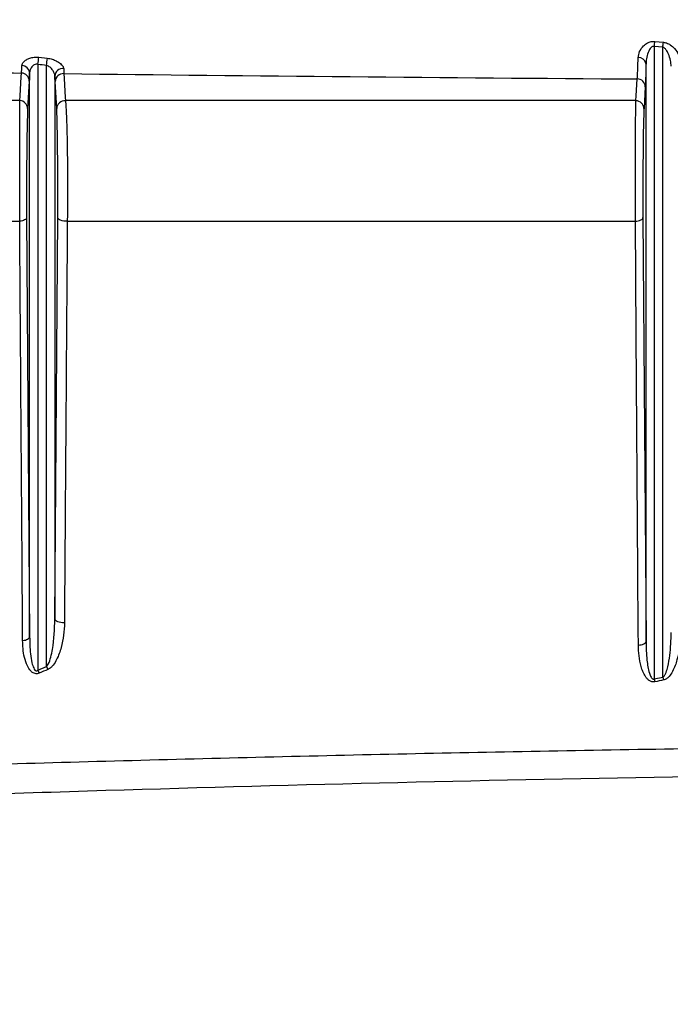
# Model space of a CAD drawing. Units: millimetres. Extents: x 75 to 4186, y 25 to 2945.
# Drawn here: x 1025 to 1103, y 2343 to 2462 of the extents above; entities that cross this region are included whole.
import ezdxf

# ---------------------------------------------------------------- set-up
doc = ezdxf.new("R2010")
doc.units = ezdxf.units.MM
doc.header["$LTSCALE"] = 5
doc.layers.get('0').update_dxf_attribs({"color": 1})
doc.layers.add('375006', color=7, linetype='Continuous')
doc.layers.add('DIMENSION', color=3, linetype='Continuous')
doc.styles.add('SLDTEXTSTYLE0', font='TXT', dxfattribs={"width": 0.605})
doc.dimstyles.new('SLDDIMSTYLE1', dxfattribs={"dimtxt": 17.5, "dimasz": 17.5, "dimexe": 0, "dimexo": 0.0625, "dimgap": 4.375, "dimtad": 1, "dimrnd": 1e-09, "dimzin": 12, "dimdsep": 46, "dimtxsty": 'SLDTEXTSTYLE0', "dimsah": 1, "dimcen": 0.09, "dimadec": 0, "dimazin": 3, "dimtfac": 1, "dimtofl": 0, "dimtmove": 0, "dimatfit": 3, "dimfxl": 0, "dimfrac": 2, "dimtolj": 1, "dimtzin": 12, "dimarcsym": 0})

# ---------------------------------------------------------------- blocks, each defined once
blk = doc.blocks.new('_D_4')
at = {"layer": 'DIMENSION'}
for p, q in [((621.96, 2088.4), (621.96, 2782.29)), ((1731.96, 2088.4), (1731.96, 2782.29)), ((621.96, 2777.29), (1731.96, 2777.29))]:
    blk.add_line(p, q, dxfattribs=at)
for points in [[(621.96, 2777.29), (639.46, 2774.6), (639.46, 2779.98)], [(1731.96, 2777.29), (1714.46, 2779.98), (1714.46, 2774.6)]]:
    blk.add_solid(points, dxfattribs=at)
at = {"layer": 'DIMENSION', "insert": (1150.23, 2799.85), "char_height": 17.5, "attachment_point": 1, "style": 'SLDTEXTSTYLE0'}
blk.add_mtext('1110', dxfattribs=at)
blk = doc.blocks.new('1084665-M_003_Front_view')
for p, q in [((-75.35, 1223.85), (-74.32, 1223.75)), ((-75.35, 1223.85), (-74.32, 1223.75)), ((-75.41, 1223.25), (-75.41, 1147.01)), ((-74.38, 1223.14), (-75.41, 1223.25)), ((-74.38, 1223.14), (-75.41, 1223.25)), ((-74.38, 1147.23), (-74.38, 1223.14)), ((-149.6, 1221.94), (-148.57, 1221.83)), ((-149.6, 1221.94), (-148.57, 1221.83)), ((-150.7, 1152.09), (-150.7, 1220.08)), ((-149.7, 1221.07), (-149.7, 1148.05)), ((-148.66, 1148.49), (-148.66, 1220.95)), ((-76.41, 1151.53), (-76.41, 1221.2)), ((-150.74, 1219.07), (-150.94, 1215.75)), ((-150.74, 1219.07), (-150.94, 1215.75)), ((-147.66, 1219.67), (-147.66, 1154.23)), ((-147.44, 1215.75), (-147.63, 1219.01)), ((-147.44, 1215.75), (-147.63, 1219.01)), ((-76.5, 1218.38), (-76.65, 1215.75)), ((-76.5, 1218.38), (-76.65, 1215.75)), ((-151.06, 1202.63), (-150.7, 1152.09)), ((-151.06, 1202.63), (-150.7, 1152.09)), ((-147.66, 1154.23), (-147.32, 1202.63)), ((-147.66, 1154.23), (-147.32, 1202.63)), ((-76.78, 1202.63), (-76.41, 1151.53)), ((-76.78, 1202.63), (-76.41, 1151.53)), ((-149.7, 1148.05), (-148.66, 1148.49)), ((-149.7, 1148.05), (-148.66, 1148.49)), ((-75.41, 1147.01), (-74.38, 1147.23)), ((-75.41, 1147.01), (-74.38, 1147.23))]:
    blk.add_line(p, q)
at = {"flags": 128}
for points in [[(-151.88, 1216.71), (-151.85, 1217.28), (-151.71, 1219.58), (-151.69, 1220.03)], [(-151.88, 1216.71), (-151.85, 1217.28), (-151.71, 1219.58), (-151.69, 1220.03)], [(-146.58, 1219.97), (-146.55, 1219.39), (-146.41, 1217.08), (-146.39, 1216.71)], [(-146.58, 1219.97), (-146.55, 1219.39), (-146.41, 1217.08), (-146.39, 1216.71)], [(-77.63, 1216.71), (-77.59, 1217.29), (-77.47, 1219.33)], [(-77.63, 1216.71), (-77.59, 1217.29), (-77.47, 1219.33)], [(-151.06, 1202.63), (-151.08, 1202.55), (-151.13, 1202.48), (-151.2, 1202.4), (-151.3, 1202.34), (-151.43, 1202.28), (-151.57, 1202.24), (-151.73, 1202.2), (-151.9, 1202.18)], [(-151.06, 1202.63), (-151.08, 1202.55), (-151.13, 1202.48), (-151.2, 1202.4), (-151.3, 1202.34), (-151.43, 1202.28), (-151.57, 1202.24), (-151.73, 1202.2), (-151.9, 1202.18)], [(-146.16, 1202.18), (-146.37, 1202.18), (-146.59, 1202.2), (-146.78, 1202.23), (-146.96, 1202.29), (-147.11, 1202.36), (-147.22, 1202.44), (-147.29, 1202.54), (-147.32, 1202.63)], [(-146.16, 1202.18), (-146.37, 1202.18), (-146.59, 1202.2), (-146.78, 1202.23), (-146.96, 1202.29), (-147.11, 1202.36), (-147.22, 1202.44), (-147.29, 1202.54), (-147.32, 1202.63)], [(-77.69, 1202.18), (-77.51, 1202.2), (-77.34, 1202.23), (-77.18, 1202.27), (-77.05, 1202.33), (-76.93, 1202.4), (-76.85, 1202.47), (-76.8, 1202.55), (-76.78, 1202.63)], [(-77.69, 1202.18), (-77.51, 1202.2), (-77.34, 1202.23), (-77.18, 1202.27), (-77.05, 1202.33), (-76.93, 1202.4), (-76.85, 1202.47), (-76.8, 1202.55), (-76.78, 1202.63)], [(-77.33, 1151.08), (-77.35, 1152.86), (-77.4, 1159.98), (-77.6, 1188.46), (-77.69, 1202.18)], [(-77.33, 1151.08), (-77.35, 1152.86), (-77.4, 1159.98), (-77.6, 1188.46), (-77.69, 1202.18)], [(-146.51, 1153.78), (-146.72, 1153.78), (-146.93, 1153.8), (-147.13, 1153.83), (-147.31, 1153.89), (-147.45, 1153.96), (-147.57, 1154.04), (-147.64, 1154.14), (-147.66, 1154.23)], [(-146.51, 1153.78), (-146.72, 1153.78), (-146.93, 1153.8), (-147.13, 1153.83), (-147.31, 1153.89), (-147.45, 1153.96), (-147.57, 1154.04), (-147.64, 1154.14), (-147.66, 1154.23)], [(-151.54, 1151.64), (-151.37, 1151.66), (-151.21, 1151.69), (-151.07, 1151.74), (-150.94, 1151.8), (-150.84, 1151.86), (-150.76, 1151.94), (-150.71, 1152.01), (-150.7, 1152.09)], [(-151.54, 1151.64), (-151.37, 1151.66), (-151.21, 1151.69), (-151.07, 1151.74), (-150.94, 1151.8), (-150.84, 1151.86), (-150.76, 1151.94), (-150.71, 1152.01), (-150.7, 1152.09)], [(-77.33, 1151.08), (-77.15, 1151.1), (-76.98, 1151.13), (-76.82, 1151.17), (-76.69, 1151.23), (-76.57, 1151.3), (-76.49, 1151.37), (-76.43, 1151.45), (-76.41, 1151.53)], [(-77.33, 1151.08), (-77.15, 1151.1), (-76.98, 1151.13), (-76.82, 1151.17), (-76.69, 1151.23), (-76.57, 1151.3), (-76.49, 1151.37), (-76.43, 1151.45), (-76.41, 1151.53)]]:
    blk.add_lwpolyline(points, dxfattribs=at)
for centre, radius, start, end in [((-156.53, 1232.06), 81.6, 353.8044, 354.224), ((-158.51, 1231.97), 84.59, 354.0124, 354.4235), ((-209.2, 1228.24), 59.93, 353.1356, 353.9642), ((-209.18, 1228.01), 60.93, 353.3492, 354.1733), ((-77.28, 1221.01), 0.885, 12.23, 95.182), ((-151.63, 1220), 0.937, 4.5022, 89.1005), ((-146.7, 1219.6), 0.969, 83.9013, 176.0016), ((-151.72, 1219.05), 0.983, 1.4066, 87.9829), ((-146.64, 1218.98), 0.987, 86.3492, 178.413), ((-77.48, 1218.35), 0.984, 1.4822, 89.4182), ((-151.92, 1215.73), 0.983, 1.4038, 87.942), ((-146.45, 1215.72), 0.988, 86.3178, 178.4137), ((-77.64, 1215.72), 0.984, 1.4825, 89.3995), ((-130.35, 1156.37), 21.06, 203.2466, 204.2856), ((-129.25, 1156.78), 21.11, 203.1091, 204.1445), ((-37.07, 1155.32), 39.23, 192.2359, 192.7586), ((-35.88, 1155.46), 39.37, 192.0715, 192.5921)]:
    blk.add_arc(centre, radius, start, end)
for points, knots in [([(-379.96, 1224.1), (-377.96, 1223.96), (-375.93, 1223.83), (-371.81, 1223.58), (-369.73, 1223.47), (-363.43, 1223.16), (-359.17, 1222.99), (-350.52, 1222.74), (-346.13, 1222.65), (-339.45, 1222.58), (-337.21, 1222.57), (-332.7, 1222.57), (-330.42, 1222.57), (-325.84, 1222.6), (-323.54, 1222.62), (-318.91, 1222.65), (-316.57, 1222.66), (-313.04, 1222.64), (-311.85, 1222.64), (-309.48, 1222.62), (-308.28, 1222.6), (-304.7, 1222.56), (-302.3, 1222.53), (-295.07, 1222.44), (-290.23, 1222.37), (-280.51, 1222.22), (-275.64, 1222.14), (-265.87, 1221.97), (-260.97, 1221.87), (-251.14, 1221.68), (-246.21, 1221.59), (-236.34, 1221.4), (-231.4, 1221.3), (-221.49, 1221.11), (-216.52, 1221.02), (-206.58, 1220.85), (-201.6, 1220.76), (-191.64, 1220.6), (-186.65, 1220.52), (-171.68, 1220.29), (-161.69, 1220.16), (-151.69, 1220.03)], [0, 0, 0, 0, 0.03125, 0.03125, 0.0625, 0.0625, 0.125, 0.125, 0.1875, 0.1875, 0.21875, 0.21875, 0.25, 0.25, 0.28125, 0.28125, 0.3125, 0.3125, 0.328125, 0.328125, 0.34375, 0.34375, 0.375, 0.375, 0.4375, 0.4375, 0.5, 0.5, 0.5625, 0.5625, 0.625, 0.625, 0.6875, 0.6875, 0.75, 0.75, 0.8125, 0.8125, 0.875, 0.875, 1, 1, 1, 1]), ([(-379.96, 1224.1), (-377.96, 1223.96), (-375.93, 1223.83), (-371.81, 1223.58), (-369.73, 1223.47), (-363.43, 1223.16), (-359.17, 1222.99), (-350.52, 1222.74), (-346.13, 1222.65), (-339.45, 1222.58), (-337.21, 1222.57), (-332.7, 1222.57), (-330.42, 1222.57), (-325.84, 1222.6), (-323.54, 1222.62), (-318.91, 1222.65), (-316.57, 1222.66), (-313.04, 1222.64), (-311.85, 1222.64), (-309.48, 1222.62), (-308.28, 1222.6), (-304.7, 1222.56), (-302.3, 1222.53), (-295.07, 1222.44), (-290.23, 1222.37), (-280.51, 1222.22), (-275.64, 1222.14), (-265.87, 1221.97), (-260.97, 1221.87), (-251.14, 1221.68), (-246.21, 1221.59), (-236.34, 1221.4), (-231.4, 1221.3), (-221.49, 1221.11), (-216.52, 1221.02), (-206.58, 1220.85), (-201.6, 1220.76), (-191.64, 1220.6), (-186.65, 1220.52), (-171.68, 1220.29), (-161.69, 1220.16), (-151.69, 1220.03)], [0, 0, 0, 0, 0.03125, 0.03125, 0.0625, 0.0625, 0.125, 0.125, 0.1875, 0.1875, 0.21875, 0.21875, 0.25, 0.25, 0.28125, 0.28125, 0.3125, 0.3125, 0.328125, 0.328125, 0.34375, 0.34375, 0.375, 0.375, 0.4375, 0.4375, 0.5, 0.5, 0.5625, 0.5625, 0.625, 0.625, 0.6875, 0.6875, 0.75, 0.75, 0.8125, 0.8125, 0.875, 0.875, 1, 1, 1, 1]), ([(-77.36, 1221.89), (-77.32, 1222.14), (-77.24, 1222.62), (-76.8, 1223.26), (-76.29, 1223.65), (-75.81, 1223.85), (-75.51, 1223.85), (-75.35, 1223.85)], [0, 0, 0, 0, 0.279419, 0.5577909, 0.7441214, 0.8706794, 1, 1, 1, 1]), ([(-77.36, 1221.89), (-77.32, 1222.14), (-77.24, 1222.62), (-76.8, 1223.26), (-76.29, 1223.65), (-75.81, 1223.85), (-75.51, 1223.85), (-75.35, 1223.85)], [0, 0, 0, 0, 0.279419, 0.5577909, 0.7441214, 0.8706794, 1, 1, 1, 1]), ([(-74.32, 1223.75), (-74.19, 1223.72), (-73.89, 1223.67), (-73.41, 1223.41), (-72.88, 1222.93), (-72.44, 1222.27), (-72.37, 1221.81), (-72.33, 1221.59)], [0, 0, 0, 0, 0.106546, 0.252054, 0.458053, 0.744249, 1, 1, 1, 1]), ([(-74.32, 1223.75), (-74.19, 1223.72), (-73.89, 1223.67), (-73.41, 1223.41), (-72.88, 1222.93), (-72.44, 1222.27), (-72.37, 1221.81), (-72.33, 1221.59)], [0, 0, 0, 0, 0.106546, 0.252054, 0.458053, 0.744249, 1, 1, 1, 1]), ([(-75.41, 1223.25), (-75.45, 1223.26), (-75.53, 1223.26), (-75.65, 1223.23), (-75.75, 1223.16), (-75.92, 1222.99), (-76.15, 1222.59), (-76.36, 1221.95), (-76.4, 1221.45), (-76.41, 1221.2)], [0, 0, 0, 0, 0.044696, 0.089967, 0.137835, 0.19188, 0.372954, 0.680686, 1, 1, 1, 1]), ([(-75.41, 1223.25), (-75.45, 1223.26), (-75.53, 1223.26), (-75.65, 1223.23), (-75.75, 1223.16), (-75.92, 1222.99), (-76.15, 1222.59), (-76.36, 1221.95), (-76.4, 1221.45), (-76.41, 1221.2)], [0, 0, 0, 0, 0.044696, 0.089967, 0.137835, 0.19188, 0.372954, 0.680686, 1, 1, 1, 1]), ([(-73.38, 1220.86), (-73.4, 1221.09), (-73.44, 1221.58), (-73.65, 1222.25), (-73.91, 1222.76), (-74.14, 1223.03), (-74.3, 1223.12), (-74.36, 1223.14), (-74.38, 1223.14)], [0, 0, 0, 0, 0.279583, 0.592299, 0.799103, 0.923564, 0.981786, 1, 1, 1, 1]), ([(-73.38, 1220.86), (-73.4, 1221.09), (-73.44, 1221.58), (-73.65, 1222.25), (-73.91, 1222.76), (-74.14, 1223.03), (-74.3, 1223.12), (-74.36, 1223.14), (-74.38, 1223.14)], [0, 0, 0, 0, 0.279583, 0.592299, 0.799103, 0.923564, 0.981786, 1, 1, 1, 1]), ([(-151.62, 1220.94), (-151.62, 1220.96), (-151.6, 1221.09), (-151.48, 1221.34), (-151.13, 1221.64), (-150.69, 1221.85), (-150.17, 1221.96), (-149.79, 1221.95), (-149.6, 1221.94)], [0, 0, 0, 0, 0.028728, 0.255666, 0.45885, 0.639724, 0.818824, 1, 1, 1, 1]), ([(-151.62, 1220.94), (-151.62, 1220.96), (-151.6, 1221.09), (-151.48, 1221.34), (-151.13, 1221.64), (-150.69, 1221.85), (-150.17, 1221.96), (-149.79, 1221.95), (-149.6, 1221.94)], [0, 0, 0, 0, 0.028728, 0.255666, 0.45885, 0.639724, 0.818824, 1, 1, 1, 1]), ([(-148.57, 1221.83), (-148.47, 1221.81), (-148.16, 1221.77), (-147.62, 1221.59), (-147.08, 1221.28), (-146.68, 1220.9), (-146.62, 1220.68), (-146.59, 1220.57)], [0, 0, 0, 0, 0.096463, 0.297679, 0.545137, 0.774055, 1, 1, 1, 1]), ([(-148.57, 1221.83), (-148.47, 1221.81), (-148.16, 1221.77), (-147.62, 1221.59), (-147.08, 1221.28), (-146.68, 1220.9), (-146.62, 1220.68), (-146.59, 1220.57)], [0, 0, 0, 0, 0.096463, 0.297679, 0.545137, 0.774055, 1, 1, 1, 1]), ([(-77.47, 1219.33), (-77.45, 1219.58), (-77.43, 1219.91), (-77.4, 1220.56), (-77.39, 1220.8), (-77.38, 1221.32), (-77.37, 1221.59), (-77.36, 1221.89)], [0, 0, 0, 0, 0.5, 0.5, 0.75, 0.75, 1, 1, 1, 1]), ([(-77.47, 1219.33), (-77.45, 1219.58), (-77.43, 1219.91), (-77.4, 1220.56), (-77.39, 1220.8), (-77.38, 1221.32), (-77.37, 1221.59), (-77.36, 1221.89)], [0, 0, 0, 0, 0.5, 0.5, 0.75, 0.75, 1, 1, 1, 1]), ([(-149.7, 1221.07), (-149.77, 1221.09), (-149.85, 1221.1), (-150, 1221.08), (-150.07, 1221.06), (-150.2, 1221), (-150.26, 1220.96), (-150.37, 1220.87), (-150.41, 1220.82), (-150.53, 1220.66), (-150.59, 1220.54), (-150.67, 1220.31), (-150.69, 1220.19), (-150.7, 1220.08)], [0, 0, 0, 0, 0.125, 0.125, 0.25, 0.25, 0.375, 0.375, 0.5, 0.5, 0.75, 0.75, 1, 1, 1, 1]), ([(-149.7, 1221.07), (-149.77, 1221.09), (-149.85, 1221.1), (-150, 1221.08), (-150.07, 1221.06), (-150.2, 1221), (-150.26, 1220.96), (-150.37, 1220.87), (-150.41, 1220.82), (-150.53, 1220.66), (-150.59, 1220.54), (-150.67, 1220.31), (-150.69, 1220.19), (-150.7, 1220.08)], [0, 0, 0, 0, 0.125, 0.125, 0.25, 0.25, 0.375, 0.375, 0.5, 0.5, 0.75, 0.75, 1, 1, 1, 1]), ([(-147.66, 1219.67), (-147.66, 1219.78), (-147.69, 1219.9), (-147.79, 1220.15), (-147.85, 1220.27), (-148.02, 1220.51), (-148.11, 1220.63), (-148.3, 1220.78), (-148.36, 1220.83), (-148.5, 1220.9), (-148.58, 1220.94), (-148.66, 1220.95)], [0, 0, 0, 0, 0.25, 0.25, 0.5, 0.5, 0.75, 0.75, 0.875, 0.875, 1, 1, 1, 1]), ([(-147.66, 1219.67), (-147.66, 1219.78), (-147.69, 1219.9), (-147.79, 1220.15), (-147.85, 1220.27), (-148.02, 1220.51), (-148.11, 1220.63), (-148.3, 1220.78), (-148.36, 1220.83), (-148.5, 1220.9), (-148.58, 1220.94), (-148.66, 1220.95)], [0, 0, 0, 0, 0.25, 0.25, 0.5, 0.5, 0.75, 0.75, 0.875, 0.875, 1, 1, 1, 1]), ([(-76.41, 1221.2), (-76.42, 1220.87), (-76.43, 1220.56), (-76.44, 1219.99), (-76.45, 1219.72), (-76.47, 1219.02), (-76.48, 1218.64), (-76.5, 1218.38)], [0, 0, 0, 0, 0.25, 0.25, 0.5, 0.5, 1, 1, 1, 1]), ([(-76.41, 1221.2), (-76.42, 1220.87), (-76.43, 1220.56), (-76.44, 1219.99), (-76.45, 1219.72), (-76.47, 1219.02), (-76.48, 1218.64), (-76.5, 1218.38)], [0, 0, 0, 0, 0.25, 0.25, 0.5, 0.5, 1, 1, 1, 1]), ([(-151.9, 1202.18), (-151.9, 1202.86), (-151.89, 1203.56), (-151.89, 1205.01), (-151.89, 1205.77), (-151.89, 1207.27), (-151.89, 1208.01), (-151.88, 1209.5), (-151.88, 1210.22), (-151.88, 1211.25), (-151.88, 1211.59), (-151.88, 1212.25), (-151.88, 1212.57), (-151.88, 1213.47), (-151.88, 1214.03), (-151.88, 1214.78), (-151.88, 1215.01), (-151.88, 1215.45), (-151.88, 1215.65), (-151.88, 1216.01), (-151.88, 1216.18), (-151.88, 1216.47), (-151.88, 1216.6), (-151.88, 1216.71)], [0, 0, 0, 0, 0.125, 0.125, 0.25, 0.25, 0.375, 0.375, 0.5, 0.5, 0.5625, 0.5625, 0.625, 0.625, 0.75, 0.75, 0.8125, 0.8125, 0.875, 0.875, 0.9375, 0.9375, 1, 1, 1, 1]), ([(-151.9, 1202.18), (-151.9, 1202.86), (-151.89, 1203.56), (-151.89, 1205.01), (-151.89, 1205.77), (-151.89, 1207.27), (-151.89, 1208.01), (-151.88, 1209.5), (-151.88, 1210.22), (-151.88, 1211.25), (-151.88, 1211.59), (-151.88, 1212.25), (-151.88, 1212.57), (-151.88, 1213.47), (-151.88, 1214.03), (-151.88, 1214.78), (-151.88, 1215.01), (-151.88, 1215.45), (-151.88, 1215.65), (-151.88, 1216.01), (-151.88, 1216.18), (-151.88, 1216.47), (-151.88, 1216.6), (-151.88, 1216.71)], [0, 0, 0, 0, 0.125, 0.125, 0.25, 0.25, 0.375, 0.375, 0.5, 0.5, 0.5625, 0.5625, 0.625, 0.625, 0.75, 0.75, 0.8125, 0.8125, 0.875, 0.875, 0.9375, 0.9375, 1, 1, 1, 1]), ([(-146.39, 1216.71), (-146.36, 1216.49), (-146.34, 1216.19), (-146.31, 1215.65), (-146.3, 1215.45), (-146.28, 1215.01), (-146.27, 1214.77), (-146.24, 1214.03), (-146.22, 1213.47), (-146.2, 1212.56), (-146.19, 1212.24), (-146.18, 1211.58), (-146.17, 1211.25), (-146.16, 1210.56), (-146.16, 1210.21), (-146.15, 1209.49), (-146.14, 1209.12), (-146.14, 1208.01), (-146.13, 1207.27), (-146.13, 1206.14), (-146.13, 1205.76), (-146.13, 1205.02), (-146.14, 1204.28), (-146.14, 1203.57), (-146.15, 1202.87), (-146.16, 1202.52), (-146.16, 1202.18)], [0, 0, 0, 0, 0.125, 0.125, 0.1875, 0.1875, 0.25, 0.25, 0.375, 0.375, 0.4375, 0.4375, 0.5, 0.5, 0.5625, 0.5625, 0.625, 0.625, 0.75, 0.75, 0.8125, 0.8125, 0.875, 0.9375, 0.9375, 1, 1, 1, 1]), ([(-146.39, 1216.71), (-146.36, 1216.49), (-146.34, 1216.19), (-146.31, 1215.65), (-146.3, 1215.45), (-146.28, 1215.01), (-146.27, 1214.77), (-146.24, 1214.03), (-146.22, 1213.47), (-146.2, 1212.56), (-146.19, 1212.24), (-146.18, 1211.58), (-146.17, 1211.25), (-146.16, 1210.56), (-146.16, 1210.21), (-146.15, 1209.49), (-146.14, 1209.12), (-146.14, 1208.01), (-146.13, 1207.27), (-146.13, 1206.14), (-146.13, 1205.76), (-146.13, 1205.02), (-146.14, 1204.28), (-146.14, 1203.57), (-146.15, 1202.87), (-146.16, 1202.52), (-146.16, 1202.18)], [0, 0, 0, 0, 0.125, 0.125, 0.1875, 0.1875, 0.25, 0.25, 0.375, 0.375, 0.4375, 0.4375, 0.5, 0.5, 0.5625, 0.5625, 0.625, 0.625, 0.75, 0.75, 0.8125, 0.8125, 0.875, 0.9375, 0.9375, 1, 1, 1, 1]), ([(-77.69, 1202.18), (-77.69, 1202.86), (-77.69, 1203.56), (-77.69, 1204.64), (-77.69, 1205.01), (-77.69, 1205.76), (-77.69, 1206.13), (-77.69, 1207.25), (-77.69, 1208), (-77.69, 1209.11), (-77.69, 1209.48), (-77.68, 1210.19), (-77.68, 1210.55), (-77.68, 1211.23), (-77.68, 1211.57), (-77.67, 1212.22), (-77.67, 1212.54), (-77.67, 1213.46), (-77.66, 1214.01), (-77.66, 1214.77), (-77.65, 1215), (-77.65, 1215.44), (-77.65, 1215.64), (-77.64, 1216.01), (-77.64, 1216.17), (-77.63, 1216.47), (-77.63, 1216.6), (-77.63, 1216.71)], [0, 0, 0, 0, 0.125, 0.125, 0.1875, 0.1875, 0.25, 0.25, 0.375, 0.375, 0.4375, 0.4375, 0.5, 0.5, 0.5625, 0.5625, 0.625, 0.625, 0.75, 0.75, 0.8125, 0.8125, 0.875, 0.875, 0.9375, 0.9375, 1, 1, 1, 1]), ([(-77.69, 1202.18), (-77.69, 1202.86), (-77.69, 1203.56), (-77.69, 1204.64), (-77.69, 1205.01), (-77.69, 1205.76), (-77.69, 1206.13), (-77.69, 1207.25), (-77.69, 1208), (-77.69, 1209.11), (-77.69, 1209.48), (-77.68, 1210.19), (-77.68, 1210.55), (-77.68, 1211.23), (-77.68, 1211.57), (-77.67, 1212.22), (-77.67, 1212.54), (-77.67, 1213.46), (-77.66, 1214.01), (-77.66, 1214.77), (-77.65, 1215), (-77.65, 1215.44), (-77.65, 1215.64), (-77.64, 1216.01), (-77.64, 1216.17), (-77.63, 1216.47), (-77.63, 1216.6), (-77.63, 1216.71)], [0, 0, 0, 0, 0.125, 0.125, 0.1875, 0.1875, 0.25, 0.25, 0.375, 0.375, 0.4375, 0.4375, 0.5, 0.5, 0.5625, 0.5625, 0.625, 0.625, 0.75, 0.75, 0.8125, 0.8125, 0.875, 0.875, 0.9375, 0.9375, 1, 1, 1, 1]), ([(-150.94, 1215.75), (-150.94, 1215.66), (-150.96, 1215.25), (-151, 1214), (-151.04, 1211.59), (-151.07, 1208.67), (-151.07, 1205.51), (-151.06, 1203.59), (-151.06, 1202.63)], [0, 0, 0, 0, 0.051138, 0.244073, 0.433783, 0.622094, 0.811067, 1, 1, 1, 1]), ([(-150.94, 1215.75), (-150.94, 1215.66), (-150.96, 1215.25), (-151, 1214), (-151.04, 1211.59), (-151.07, 1208.67), (-151.07, 1205.51), (-151.06, 1203.59), (-151.06, 1202.63)], [0, 0, 0, 0, 0.051138, 0.244073, 0.433783, 0.622094, 0.811067, 1, 1, 1, 1]), ([(-147.32, 1202.63), (-147.32, 1202.8), (-147.31, 1203.89), (-147.3, 1206.12), (-147.31, 1209.28), (-147.34, 1212.17), (-147.39, 1214.53), (-147.42, 1215.34), (-147.44, 1215.75)], [0, 0, 0, 0, 0.034101, 0.224355, 0.415777, 0.609416, 0.80474, 1, 1, 1, 1]), ([(-147.32, 1202.63), (-147.32, 1202.8), (-147.31, 1203.89), (-147.3, 1206.12), (-147.31, 1209.28), (-147.34, 1212.17), (-147.39, 1214.53), (-147.42, 1215.34), (-147.44, 1215.75)], [0, 0, 0, 0, 0.034101, 0.224355, 0.415777, 0.609416, 0.80474, 1, 1, 1, 1]), ([(-76.65, 1215.75), (-76.66, 1215.68), (-76.68, 1215.3), (-76.72, 1214.1), (-76.76, 1211.69), (-76.78, 1208.74), (-76.79, 1205.55), (-76.78, 1203.61), (-76.78, 1202.63)], [0, 0, 0, 0, 0.038926, 0.232159, 0.424377, 0.616129, 0.808071, 1, 1, 1, 1]), ([(-76.65, 1215.75), (-76.66, 1215.68), (-76.68, 1215.3), (-76.72, 1214.1), (-76.76, 1211.69), (-76.78, 1208.74), (-76.79, 1205.55), (-76.78, 1203.61), (-76.78, 1202.63)], [0, 0, 0, 0, 0.038926, 0.232159, 0.424377, 0.616129, 0.808071, 1, 1, 1, 1]), ([(-151.54, 1151.64), (-151.54, 1152.23), (-151.55, 1152.82), (-151.55, 1153.42), (-151.57, 1155.78), (-151.59, 1158.15), (-151.6, 1160.52), (-151.67, 1169.98), (-151.74, 1179.45), (-151.8, 1188.92), (-151.84, 1193.34), (-151.87, 1197.76), (-151.9, 1202.18)], [0.00000001, 0.00000001, 0.00000001, 0.00000001, 0.002, 0.002, 0.002, 0.01, 0.01, 0.01, 0.042, 0.042, 0.042, 0.05694683, 0.05694683, 0.05694683, 0.05694683]), ([(-151.54, 1151.64), (-151.54, 1152.23), (-151.55, 1152.82), (-151.55, 1153.42), (-151.57, 1155.78), (-151.59, 1158.15), (-151.6, 1160.52), (-151.67, 1169.98), (-151.74, 1179.45), (-151.8, 1188.92), (-151.84, 1193.34), (-151.87, 1197.76), (-151.9, 1202.18)], [0.00000001, 0.00000001, 0.00000001, 0.00000001, 0.002, 0.002, 0.002, 0.01, 0.01, 0.01, 0.042, 0.042, 0.042, 0.05694683, 0.05694683, 0.05694683, 0.05694683]), ([(-146.16, 1202.18), (-146.17, 1201.59), (-146.17, 1201), (-146.17, 1200.4), (-146.19, 1198.04), (-146.21, 1195.67), (-146.23, 1193.3), (-146.29, 1183.82), (-146.36, 1174.34), (-146.43, 1164.86), (-146.46, 1161.17), (-146.48, 1157.47), (-146.51, 1153.78)], [0, 0, 0, 0, 0.002, 0.002, 0.002, 0.01, 0.01, 0.01, 0.042, 0.042, 0.042, 0.05446574, 0.05446574, 0.05446574, 0.05446574]), ([(-146.16, 1202.18), (-146.17, 1201.59), (-146.17, 1201), (-146.17, 1200.4), (-146.19, 1198.04), (-146.21, 1195.67), (-146.23, 1193.3), (-146.29, 1183.82), (-146.36, 1174.34), (-146.43, 1164.86), (-146.46, 1161.17), (-146.48, 1157.47), (-146.51, 1153.78)], [0, 0, 0, 0, 0.002, 0.002, 0.002, 0.01, 0.01, 0.01, 0.042, 0.042, 0.042, 0.05446574, 0.05446574, 0.05446574, 0.05446574]), ([(-148.66, 1148.49), (-148.65, 1148.51), (-148.56, 1148.59), (-148.34, 1148.96), (-148.13, 1149.65), (-147.76, 1151.47), (-147.7, 1153.01), (-147.66, 1154.23)], [0, 0, 0, 0, 0.0083808, 0.0596406, 0.211637, 0.3733619, 1, 1, 1, 1]), ([(-148.66, 1148.49), (-148.65, 1148.51), (-148.56, 1148.59), (-148.34, 1148.96), (-148.13, 1149.65), (-147.76, 1151.47), (-147.7, 1153.01), (-147.66, 1154.23)], [0, 0, 0, 0, 0.0083808, 0.0596406, 0.211637, 0.3733619, 1, 1, 1, 1]), ([(-146.51, 1153.78), (-146.51, 1153.28), (-146.55, 1152.78), (-146.68, 1151.79), (-146.77, 1151.29), (-146.97, 1150.55), (-147.05, 1150.31), (-147.22, 1149.82), (-147.33, 1149.58), (-147.57, 1149.11), (-147.7, 1148.88), (-147.96, 1148.56), (-148.05, 1148.46), (-148.26, 1148.28), (-148.38, 1148.2), (-148.51, 1148.14)], [0, 0, 0, 0, 0.25, 0.25, 0.5, 0.5, 0.625, 0.625, 0.75, 0.75, 0.875, 0.875, 0.9375, 0.9375, 1, 1, 1, 1]), ([(-146.51, 1153.78), (-146.51, 1153.28), (-146.55, 1152.78), (-146.68, 1151.79), (-146.77, 1151.29), (-146.97, 1150.55), (-147.05, 1150.31), (-147.22, 1149.82), (-147.33, 1149.58), (-147.57, 1149.11), (-147.7, 1148.88), (-147.96, 1148.56), (-148.05, 1148.46), (-148.26, 1148.28), (-148.38, 1148.2), (-148.51, 1148.14)], [0, 0, 0, 0, 0.25, 0.25, 0.5, 0.5, 0.625, 0.625, 0.75, 0.75, 0.875, 0.875, 0.9375, 0.9375, 1, 1, 1, 1]), ([(-74.38, 1147.23), (-74.32, 1147.25), (-74.28, 1147.29), (-74.2, 1147.38), (-74.17, 1147.43), (-74.08, 1147.58), (-74.03, 1147.69), (-73.9, 1148.02), (-73.84, 1148.25), (-73.68, 1148.93), (-73.6, 1149.39), (-73.49, 1150.3), (-73.45, 1150.76), (-73.4, 1151.69), (-73.38, 1152.15), (-73.38, 1152.61)], [0, 0, 0, 0, 0.03125, 0.03125, 0.0625, 0.0625, 0.125, 0.125, 0.25, 0.25, 0.5, 0.5, 0.75, 0.75, 1, 1, 1, 1]), ([(-74.38, 1147.23), (-74.32, 1147.25), (-74.28, 1147.29), (-74.2, 1147.38), (-74.17, 1147.43), (-74.08, 1147.58), (-74.03, 1147.69), (-73.9, 1148.02), (-73.84, 1148.25), (-73.68, 1148.93), (-73.6, 1149.39), (-73.49, 1150.3), (-73.45, 1150.76), (-73.4, 1151.69), (-73.38, 1152.15), (-73.38, 1152.61)], [0, 0, 0, 0, 0.03125, 0.03125, 0.0625, 0.0625, 0.125, 0.125, 0.25, 0.25, 0.5, 0.5, 0.75, 0.75, 1, 1, 1, 1]), ([(-149.54, 1147.71), (-149.63, 1147.68), (-149.79, 1147.62), (-150.05, 1147.64), (-150.32, 1147.74), (-150.68, 1148.03), (-151.24, 1148.98), (-151.49, 1150.27), (-151.53, 1151.31), (-151.54, 1151.64)], [0, 0, 0, 0, 0.046353, 0.092896, 0.136959, 0.213352, 0.361037, 0.801918, 1, 1, 1, 1]), ([(-149.54, 1147.71), (-149.63, 1147.68), (-149.79, 1147.62), (-150.05, 1147.64), (-150.32, 1147.74), (-150.68, 1148.03), (-151.24, 1148.98), (-151.49, 1150.27), (-151.53, 1151.31), (-151.54, 1151.64)], [0, 0, 0, 0, 0.046353, 0.092896, 0.136959, 0.213352, 0.361037, 0.801918, 1, 1, 1, 1]), ([(-150.7, 1152.09), (-150.69, 1151.76), (-150.67, 1150.7), (-150.56, 1149.43), (-150.28, 1148.43), (-150.1, 1148.11), (-149.97, 1148), (-149.88, 1147.98), (-149.81, 1147.99), (-149.75, 1148.01), (-149.71, 1148.04), (-149.7, 1148.05)], [0, 0, 0, 0, 0.220694, 0.700609, 0.846901, 0.911471, 0.941897, 0.957969, 0.969863, 0.988373, 1, 1, 1, 1]), ([(-150.7, 1152.09), (-150.69, 1151.76), (-150.67, 1150.7), (-150.56, 1149.43), (-150.28, 1148.43), (-150.1, 1148.11), (-149.97, 1148), (-149.88, 1147.98), (-149.81, 1147.99), (-149.75, 1148.01), (-149.71, 1148.04), (-149.7, 1148.05)], [0, 0, 0, 0, 0.220694, 0.700609, 0.846901, 0.911471, 0.941897, 0.957969, 0.969863, 0.988373, 1, 1, 1, 1]), ([(-76.41, 1151.53), (-76.39, 1150.78), (-76.36, 1149.49), (-76.13, 1148.04), (-75.86, 1147.31), (-75.7, 1147.08), (-75.6, 1147.01), (-75.54, 1146.99), (-75.47, 1146.98), (-75.43, 1147), (-75.41, 1147.01)], [0, 0, 0, 0, 0.465068, 0.795986, 0.899996, 0.948444, 0.964199, 0.975205, 0.988506, 1, 1, 1, 1]), ([(-76.41, 1151.53), (-76.39, 1150.78), (-76.36, 1149.49), (-76.13, 1148.04), (-75.86, 1147.31), (-75.7, 1147.08), (-75.6, 1147.01), (-75.54, 1146.99), (-75.47, 1146.98), (-75.43, 1147), (-75.41, 1147.01)], [0, 0, 0, 0, 0.465068, 0.795986, 0.899996, 0.948444, 0.964199, 0.975205, 0.988506, 1, 1, 1, 1]), ([(-72.31, 1152.16), (-72.31, 1151.68), (-72.34, 1151.2), (-72.46, 1150.25), (-72.55, 1149.77), (-72.74, 1149.07), (-72.81, 1148.84), (-72.99, 1148.37), (-73.09, 1148.14), (-73.33, 1147.7), (-73.46, 1147.49), (-73.73, 1147.2), (-73.82, 1147.11), (-74.05, 1146.96), (-74.17, 1146.91), (-74.3, 1146.88)], [0, 0, 0, 0, 0.25, 0.25, 0.5, 0.5, 0.625, 0.625, 0.75, 0.75, 0.875, 0.875, 0.9375, 0.9375, 1, 1, 1, 1]), ([(-72.31, 1152.16), (-72.31, 1151.68), (-72.34, 1151.2), (-72.46, 1150.25), (-72.55, 1149.77), (-72.74, 1149.07), (-72.81, 1148.84), (-72.99, 1148.37), (-73.09, 1148.14), (-73.33, 1147.7), (-73.46, 1147.49), (-73.73, 1147.2), (-73.82, 1147.11), (-74.05, 1146.96), (-74.17, 1146.91), (-74.3, 1146.88)], [0, 0, 0, 0, 0.25, 0.25, 0.5, 0.5, 0.625, 0.625, 0.75, 0.75, 0.875, 0.875, 0.9375, 0.9375, 1, 1, 1, 1]), ([(-75.34, 1146.66), (-75.46, 1146.63), (-75.59, 1146.63), (-75.82, 1146.69), (-75.93, 1146.74), (-76.12, 1146.88), (-76.21, 1146.96), (-76.36, 1147.12), (-76.42, 1147.21), (-76.61, 1147.49), (-76.7, 1147.69), (-76.87, 1148.09), (-76.94, 1148.29), (-77.12, 1148.92), (-77.2, 1149.35), (-77.31, 1150.21), (-77.33, 1150.65), (-77.33, 1151.08)], [0, 0, 0, 0, 0.0625, 0.0625, 0.125, 0.125, 0.1875, 0.1875, 0.25, 0.25, 0.375, 0.375, 0.5, 0.5, 0.75, 0.75, 1, 1, 1, 1]), ([(-75.34, 1146.66), (-75.46, 1146.63), (-75.59, 1146.63), (-75.82, 1146.69), (-75.93, 1146.74), (-76.12, 1146.88), (-76.21, 1146.96), (-76.36, 1147.12), (-76.42, 1147.21), (-76.61, 1147.49), (-76.7, 1147.69), (-76.87, 1148.09), (-76.94, 1148.29), (-77.12, 1148.92), (-77.2, 1149.35), (-77.31, 1150.21), (-77.33, 1150.65), (-77.33, 1151.08)], [0, 0, 0, 0, 0.0625, 0.0625, 0.125, 0.125, 0.1875, 0.1875, 0.25, 0.25, 0.375, 0.375, 0.5, 0.5, 0.75, 0.75, 1, 1, 1, 1]), ([(0, 1139.13), (-11.47, 1139.11), (-34.43, 1139.05), (-68.82, 1138.65), (-103.13, 1138.04), (-137.3, 1137.2), (-166.32, 1136.37), (-190.29, 1135.46), (-209.27, 1134.62), (-228.15, 1133.87), (-246.89, 1133.39), (-264.18, 1133.29), (-280, 1133.79), (-294.33, 1134.93), (-306.6, 1136.34), (-316.84, 1138.1), (-325.14, 1139.89), (-333.32, 1141.63), (-341.39, 1143.07), (-350.35, 1143.94), (-360.04, 1143.79), (-370.31, 1142.68), (-376.74, 1141.1), (-379.94, 1140.3)], [0, 0, 0, 0, 0.085716, 0.17152, 0.257351, 0.343152, 0.428866, 0.477219, 0.525609, 0.573989, 0.62233, 0.670642, 0.709023, 0.747435, 0.785819, 0.80941, 0.833055, 0.856692, 0.880265, 0.903795, 0.935832, 0.967948, 1, 1, 1, 1]), ([(0, 1139.13), (-11.47, 1139.11), (-34.43, 1139.05), (-68.82, 1138.65), (-103.13, 1138.04), (-137.3, 1137.2), (-166.32, 1136.37), (-190.29, 1135.46), (-209.27, 1134.62), (-228.15, 1133.87), (-246.89, 1133.39), (-264.18, 1133.29), (-280, 1133.79), (-294.33, 1134.93), (-306.6, 1136.34), (-316.84, 1138.1), (-325.14, 1139.89), (-333.32, 1141.63), (-341.39, 1143.07), (-350.35, 1143.94), (-360.04, 1143.79), (-370.31, 1142.68), (-376.74, 1141.1), (-379.94, 1140.3)], [0, 0, 0, 0, 0.085716, 0.17152, 0.257351, 0.343152, 0.428866, 0.477219, 0.525609, 0.573989, 0.62233, 0.670642, 0.709023, 0.747435, 0.785819, 0.80941, 0.833055, 0.856692, 0.880265, 0.903795, 0.935832, 0.967948, 1, 1, 1, 1]), ([(-279.76, 1129.79), (-276.98, 1129.66), (-274.2, 1129.56), (-268.58, 1129.44), (-265.76, 1129.41), (-260.09, 1129.42), (-257.25, 1129.45), (-251.56, 1129.56), (-248.71, 1129.63), (-240.15, 1129.89), (-234.42, 1130.11), (-222.93, 1130.56), (-217.17, 1130.79), (-205.62, 1131.26), (-199.83, 1131.5), (-188.23, 1131.96), (-182.42, 1132.18), (-170.76, 1132.61), (-164.91, 1132.81), (-153.22, 1133.21), (-147.37, 1133.4), (-118.1, 1134.3), (-94.59, 1134.86), (-47.42, 1135.63), (-23.75, 1135.83), (0, 1135.83)], [0, 0, 0, 0, 0.03125, 0.03125, 0.0625, 0.0625, 0.09375, 0.09375, 0.125, 0.125, 0.1875, 0.1875, 0.25, 0.25, 0.3125, 0.3125, 0.375, 0.375, 0.4375, 0.4375, 0.5, 0.5, 0.75, 0.75, 1, 1, 1, 1]), ([(-279.76, 1129.79), (-276.98, 1129.66), (-274.2, 1129.56), (-268.58, 1129.44), (-265.76, 1129.41), (-260.09, 1129.42), (-257.25, 1129.45), (-251.56, 1129.56), (-248.71, 1129.63), (-240.15, 1129.89), (-234.42, 1130.11), (-222.93, 1130.56), (-217.17, 1130.79), (-205.62, 1131.26), (-199.83, 1131.5), (-188.23, 1131.96), (-182.42, 1132.18), (-170.76, 1132.61), (-164.91, 1132.81), (-153.22, 1133.21), (-147.37, 1133.4), (-118.1, 1134.3), (-94.59, 1134.86), (-47.42, 1135.63), (-23.75, 1135.83), (0, 1135.83)], [0, 0, 0, 0, 0.03125, 0.03125, 0.0625, 0.0625, 0.09375, 0.09375, 0.125, 0.125, 0.1875, 0.1875, 0.25, 0.25, 0.3125, 0.3125, 0.375, 0.375, 0.4375, 0.4375, 0.5, 0.5, 0.75, 0.75, 1, 1, 1, 1])]:
    blk.add_open_spline(points, degree=3, knots=knots)
for points in [[(-151.69, 1220.03), (-151.66, 1220.25), (-151.64, 1220.56), (-151.62, 1220.94)], [(-151.69, 1220.03), (-151.66, 1220.25), (-151.64, 1220.56), (-151.62, 1220.94)], [(-150.7, 1220.08), (-150.71, 1219.65), (-150.72, 1219.32), (-150.74, 1219.07)], [(-150.7, 1220.08), (-150.71, 1219.65), (-150.72, 1219.32), (-150.74, 1219.07)], [(-148.66, 1220.95), (-149.01, 1220.99), (-149.35, 1221.03), (-149.7, 1221.07)], [(-148.66, 1220.95), (-149.01, 1220.99), (-149.35, 1221.03), (-149.7, 1221.07)], [(-146.59, 1220.57), (-146.59, 1220.33), (-146.59, 1220.13), (-146.58, 1219.97)], [(-146.59, 1220.57), (-146.59, 1220.33), (-146.59, 1220.13), (-146.58, 1219.97)], [(-147.63, 1219.01), (-147.64, 1219.18), (-147.65, 1219.4), (-147.66, 1219.67)], [(-147.63, 1219.01), (-147.64, 1219.18), (-147.65, 1219.4), (-147.66, 1219.67)], [(-146.58, 1219.97), (-123.61, 1219.69), (-100.58, 1219.48), (-77.47, 1219.33)], [(-146.58, 1219.97), (-123.61, 1219.69), (-100.58, 1219.48), (-77.47, 1219.33)], [(-151.88, 1216.71), (-174.53, 1216.71), (-197.05, 1216.71), (-219.43, 1216.71)], [(-151.88, 1216.71), (-174.53, 1216.71), (-197.05, 1216.71), (-219.43, 1216.71)], [(-77.63, 1216.71), (-100.68, 1216.71), (-123.6, 1216.71), (-146.39, 1216.71)], [(-77.63, 1216.71), (-100.68, 1216.71), (-123.6, 1216.71), (-146.39, 1216.71)], [(-219.15, 1202.18), (-196.87, 1202.18), (-174.45, 1202.18), (-151.9, 1202.18)], [(-219.15, 1202.18), (-196.87, 1202.18), (-174.45, 1202.18), (-151.9, 1202.18)], [(-146.16, 1202.18), (-123.47, 1202.18), (-100.65, 1202.18), (-77.69, 1202.18)], [(-146.16, 1202.18), (-123.47, 1202.18), (-100.65, 1202.18), (-77.69, 1202.18)], [(-148.51, 1148.14), (-148.85, 1148), (-149.2, 1147.85), (-149.54, 1147.71)], [(-148.51, 1148.14), (-148.85, 1148), (-149.2, 1147.85), (-149.54, 1147.71)], [(-74.3, 1146.88), (-74.65, 1146.8), (-74.99, 1146.73), (-75.34, 1146.66)], [(-74.3, 1146.88), (-74.65, 1146.8), (-74.99, 1146.73), (-75.34, 1146.66)]]:
    blk.add_open_spline(points, degree=3)

msp = doc.modelspace()

# ---------------------------------------------------------------- block references
at = {"layer": '375006'}
msp.add_blockref('1084665-M_003_Front_view', (1176.963, 1235.107), dxfattribs=at)

# ---------------------------------------------------------------- dimensions: what is measured, and where the dimension line sits
at = {"layer": 'DIMENSION'}
dim = msp.add_linear_dim(base=(1731.963, 2777.291), p1=(621.963, 2088.397), p2=(1731.963, 2088.397), dimstyle='SLDDIMSTYLE1', dxfattribs=at)
dim.commit()
dim.dimension.update_dxf_attribs({"geometry": '_D_4', "text_midpoint": (1176.963, 2777.291), "dimtype": 160})

doc.saveas('drawing.dxf')
